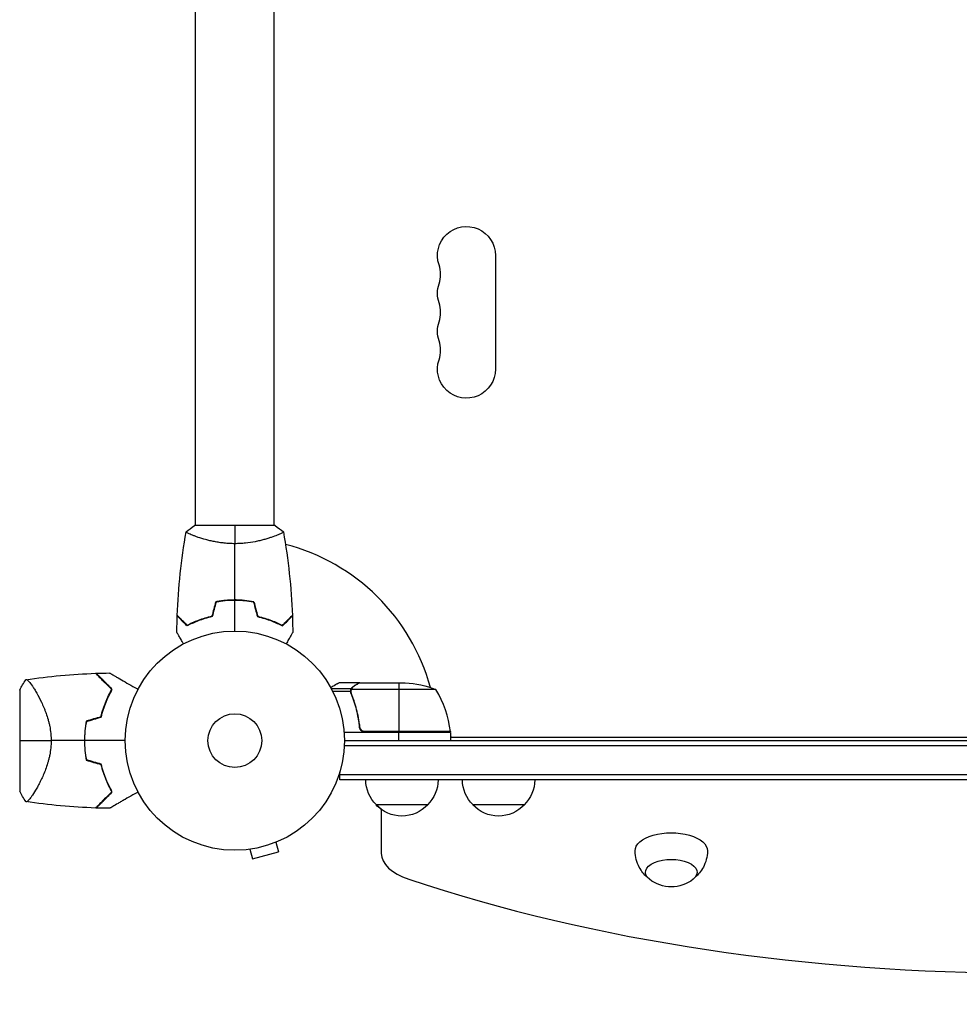
# Model space of a CAD drawing. Units: millimetres. Extents: x -6610 to 5784, y -4518 to 4621.
# Drawn here: x -104 to 350, y -2740 to -2263 of the extents above; entities that cross this region are included whole.
import ezdxf

# ---------------------------------------------------------------- set-up
doc = ezdxf.new("R2010")
doc.units = ezdxf.units.MM
doc.header["$LTSCALE"] = 20
doc.layers.add('2d', color=230, linetype='Continuous')

msp = doc.modelspace()

# ---------------------------------------------------------------- linework, layer by layer
at = {"layer": '2d'}
for p, q in [((-19, -2508.18), (-19, -2242.6)), ((19, -2508.18), (19, -2242.6)), ((126, -2377.5), (126, -2432.5)), ((19.5, -2508.18), (-19.5, -2508.18)), ((-19, -2508.18), (-19.48, -2508.18)), ((-19, -2513.37), (-19, -2513.37)), ((19, -2513.37), (19, -2513.37)), ((2, -2544.18), (2, -2544.38)), ((60.3, -2584.18), (50.5, -2584.18)), ((57.49, -2585.8), (57.49, -2585.93)), ((60.3, -2584.18), (60.3, -2584.29)), ((60.5, -2584.18), (82.41, -2584.18)), ((79.25, -2584.18), (79.25, -2607.98)), ((-104.01, -2587.68), (-104.01, -2636.68)), ((-96.46, -2588.03), (-96.46, -2588.03)), ((56.26, -2587.15), (46.72, -2587.15)), ((55.99, -2588.47), (47.4, -2588.47)), ((55.99, -2588.4), (55.99, -2588.4)), ((56.26, -2587.15), (56.26, -2587.8)), ((56.26, -2588.99), (56.26, -2589.66)), ((97.25, -2587.43), (56.36, -2587.43)), ((57.49, -2592.38), (57.49, -2593.01)), ((60.3, -2604.38), (60.3, -2605.88)), ((104.25, -2608.18), (52.85, -2608.18)), ((104.23, -2607.81), (62.39, -2607.81)), ((63.39, -2607.98), (104.25, -2607.98)), ((79.25, -2612.18), (79.25, -2608.18)), ((104.25, -2608.18), (104.25, -2612.18)), ((53, -2612.18), (712.09, -2612.18)), ((104.25, -2610.18), (104.46, -2610.18)), ((104.51, -2610.28), (104.25, -2610.28)), ((104.65, -2610.54), (660.44, -2610.54)), ((712.15, -2614.68), (52.94, -2614.68)), ((50.8, -2631.18), (50.8, -2627.29)), ((714.29, -2628.68), (50.8, -2628.68)), ((714.29, -2631.18), (50.8, -2631.18)), ((-96.46, -2636.33), (-96.45, -2636.33)), ((93.3, -2643.18), (68.3, -2643.18)), ((68.3, -2643.18), (68.3, -2643.18)), ((70.8, -2645.4), (70.8, -2666.71)), ((140.04, -2643.18), (115.04, -2643.18)), ((19.89, -2661.3), (21.13, -2665.94)), ((21.29, -2660.72), (21.24, -2660.74)), ((21.29, -2660.72), (21.29, -2660.72)), ((5.88, -2664.85), (5.83, -2664.86)), ((5.83, -2664.86), (5.83, -2664.86)), ((7.34, -2664.67), (8.58, -2669.31)), ((8.58, -2669.31), (21.13, -2665.94))]:
    msp.add_line(p, q, dxfattribs=at)
for radius in [53, 13]:
    msp.add_circle((0, -2612.18), radius, dxfattribs=at)
at = {"layer": '2d', "extrusion": (0, 0, -1)}
for centre, radius, start, end in [((-112, -2377.5), 14, 340.8901, 180), ((-112, -2395.83), 14, 340.8901, 19.1099), ((-112, -2414.17), 14, 340.8901, 19.1099), ((-112, -2432.5), 14, 180, 19.1099), ((-79.25, -2634.08), 50, 93.6243, 111.1002), ((-97.46, -2614.04), 8, 130.6975, 132.8478), ((-101.25, -2608.15), 3, 173.5272, 176.8088), ((-97.46, -2614.04), 8, 148.1301, 154.0555), ((-80.3, -2630.99), 17, 314.1865, 359.3587), ((-80.3, -2630.99), 17, 314.1869, 359.3587), ((-81.3, -2630.99), 17, 180.6413, 225.8135), ((-127.04, -2630.99), 17, 314.1865, 359.3587), ((-128.05, -2630.99), 17, 180.6413, 225.8135), ((-80.8, -2631.66), 17, 222.6679, 317.3321), ((-80.8, -2631.66), 17, 306.0319, 317.3321), ((-127.54, -2631.66), 17, 222.6679, 317.3321), ((-211.04, -2665.89), 17, 231.4989, 308.5011)]:
    msp.add_arc(centre, radius, start, end, dxfattribs=at)
at = {"layer": '2d'}
for centre, radius, start, end in [((85.54, -2386.67), 14, 340.8901, 19.1099), ((85.54, -2405), 14, 340.8901, 19.1099), ((85.54, -2423.33), 14, 340.8901, 19.1099), ((0, -2612.18), 98, 15.2, 75.5124), ((54.55, -2613.44), 50, 6.4728, 31.3497), ((-16.66, -2612.18), 49.45, 166.4916, 166.7596), ((0, -2612.18), 98, 2.3392, 2.4562), ((-16.66, -2612.18), 49.45, 193.2404, 193.5084)]:
    msp.add_arc(centre, radius, start, end, dxfattribs=at)
at = {"layer": '2d', "extrusion": (0, 0, -1)}
for centre, major_axis, start_param, end_param in [((211.04, -2665.47), (-17.5, 0), -0.006462, 3.148055), ((211.04, -2675.86), (12.5, 0), 2.580437, 6.844341)]:
    msp.add_ellipse(centre, major_axis=major_axis, ratio=0.5, start_param=start_param, end_param=end_param, dxfattribs=at)
at = {"layer": '2d'}
for centre, major_axis, start_param, end_param in [((100.8, -2666.71), (30, 0), 3.141593, 4.12175), ((382.54, -2456.6), (-535.92, 0), 0.980158, 2.161435)]:
    msp.add_ellipse(centre, major_axis=major_axis, ratio=0.5, start_param=start_param, end_param=end_param, dxfattribs=at)
for points in [[(-23.5, -2511.18), (-22.29, -2510.15), (-20.92, -2509.11), (-19.5, -2508.18)], [(-23.5, -2511.18), (-22.29, -2510.15), (-20.92, -2509.11), (-19.5, -2508.18)], [(0, -2508.18), (0, -2510.71), (0, -2513.65), (0, -2516.91)], [(19.5, -2508.18), (20.92, -2509.11), (22.29, -2510.15), (23.5, -2511.18)], [(-27.82, -2551.61), (-27.31, -2538.09), (-25.87, -2524.57), (-23.51, -2511.24)], [(23.51, -2511.24), (25.87, -2524.57), (27.31, -2538.09), (27.82, -2551.61)], [(0, -2544.14), (0, -2534.99), (0, -2525.91), (0, -2516.91)], [(-9.21, -2545.01), (-9.84, -2547.34), (-10.46, -2549.68), (-11.09, -2552.01)], [(-9.21, -2545.01), (-9.84, -2547.34), (-10.46, -2549.68), (-11.09, -2552.01)], [(-9.05, -2545.18), (-9.68, -2547.51), (-10.3, -2549.84), (-10.93, -2552.18)], [(0, -2544.14), (0, -2544.14), (0, -2544.14), (0, -2544.14)], [(2, -2544.18), (1.34, -2544.15), (0.66, -2544.14), (0, -2544.14)], [(0, -2559.18), (0, -2554.22), (0, -2549.27), (0, -2544.34)], [(9.05, -2545.18), (9.68, -2547.51), (10.3, -2549.84), (10.93, -2552.18)], [(9.21, -2545.01), (9.84, -2547.34), (10.46, -2549.68), (11.09, -2552.01)], [(-28.02, -2559.79), (-27.99, -2557.16), (-27.93, -2554.52), (-27.83, -2551.88)], [(-27.82, -2551.61), (-27.82, -2551.61), (-27.82, -2551.61), (-27.82, -2551.61)], [(27.83, -2551.88), (27.93, -2554.52), (27.99, -2557.16), (28.02, -2559.79)], [(-28.02, -2559.79), (-28.02, -2559.79), (-28.02, -2559.79), (-28.02, -2559.79)], [(-101, -2582.68), (-89.85, -2581.02), (-78.59, -2579.99), (-67.32, -2579.6)], [(-67.05, -2579.6), (-64.89, -2579.52), (-62.72, -2579.48), (-60.56, -2579.45)], [(-104.01, -2587.68), (-103.13, -2585.93), (-102.13, -2584.27), (-101.01, -2582.68)], [(-62.58, -2584.35), (-62.49, -2584.34), (-62.4, -2584.34), (-62.31, -2584.33)], [(60.3, -2584.29), (60.38, -2584.25), (60.44, -2584.21), (60.5, -2584.18)], [(56.01, -2588.04), (56, -2588.15), (55.99, -2588.27), (55.99, -2588.4)], [(55.99, -2588.47), (55.99, -2588.45), (55.99, -2588.42), (55.99, -2588.4)], [(56.2, -2589.52), (56.07, -2589.18), (56, -2588.83), (55.99, -2588.47)], [(56.2, -2588.37), (56.2, -2588.37), (56.2, -2588.38), (56.2, -2588.39)], [(56.42, -2589.51), (56.27, -2589.14), (56.2, -2588.77), (56.2, -2588.39)], [(56.2, -2588.39), (56.2, -2588.39), (56.2, -2588.39), (56.2, -2588.39)], [(56.36, -2587.43), (56.4, -2587.3), (56.46, -2587.17), (56.52, -2587.05)], [(-64.74, -2600.63), (-67.1, -2601.34), (-69.46, -2602.05), (-71.81, -2602.76)], [(-71.63, -2602.91), (-69.29, -2602.21), (-66.93, -2601.5), (-64.58, -2600.79)], [(60.41, -2605.32), (60.38, -2605.01), (60.34, -2604.69), (60.3, -2604.38)], [(62.39, -2607.81), (62.72, -2607.92), (63.05, -2607.98), (63.39, -2607.98)], [(-104.01, -2612.18), (-100.23, -2612.18), (-94.99, -2612.18), (-88.81, -2612.18)], [(-72.71, -2612.18), (-78.11, -2612.18), (-83.48, -2612.18), (-88.81, -2612.18)], [(-53, -2612.18), (-59.55, -2612.18), (-66.05, -2612.18), (-72.51, -2612.18)], [(-71.81, -2621.6), (-69.46, -2622.31), (-67.1, -2623.02), (-64.74, -2623.73)], [(-64.58, -2623.57), (-66.93, -2622.86), (-69.29, -2622.15), (-71.63, -2621.44)], [(-101.01, -2641.68), (-102.13, -2640.09), (-103.13, -2638.43), (-104.01, -2636.68)], [(-67.32, -2644.75), (-78.59, -2644.37), (-89.85, -2643.34), (-101, -2641.68)], [(-62.31, -2640.02), (-62.4, -2640.02), (-62.49, -2640.02), (-62.58, -2640.01)], [(-60.56, -2644.91), (-62.72, -2644.88), (-64.89, -2644.83), (-67.05, -2644.76)]]:
    msp.add_open_spline(points, degree=3, dxfattribs=at)
for points, knots in [([(0, -2516.91), (-0.86, -2516.91), (-1.72, -2516.89), (-3.41, -2516.8), (-4.25, -2516.73), (-5.49, -2516.6), (-5.9, -2516.55), (-6.71, -2516.45), (-7.12, -2516.39), (-8.32, -2516.21), (-9.1, -2516.08), (-10.6, -2515.78), (-11.33, -2515.62), (-12.75, -2515.29), (-13.44, -2515.11), (-15.4, -2514.58), (-16.59, -2514.2), (-18.2, -2513.66), (-18.71, -2513.47), (-19.66, -2513.12), (-20.09, -2512.95), (-21.28, -2512.47), (-21.93, -2512.18), (-22.68, -2511.82), (-22.88, -2511.71), (-23.21, -2511.52), (-23.33, -2511.44), (-23.44, -2511.35), (-23.47, -2511.32), (-23.51, -2511.27), (-23.51, -2511.25), (-23.5, -2511.2), (-23.5, -2511.18), (-23.5, -2511.18), (-23.5, -2511.18), (-23.5, -2511.18)], [0.16356818, 0.16356818, 0.16356818, 0.16356818, 0.1661247, 0.1661247, 0.16868122, 0.16868122, 0.16995948, 0.16995948, 0.17123774, 0.17123774, 0.17379425, 0.17379425, 0.17635077, 0.17635077, 0.17890729, 0.17890729, 0.18402032, 0.18402032, 0.18657684, 0.18657684, 0.18913336, 0.18913336, 0.19424639, 0.19424639, 0.19680291, 0.19680291, 0.19935943, 0.19935943, 0.20063769, 0.20063769, 0.20191595, 0.20191595, 0.20447247, 0.20447247, 0.20490292, 0.20490292, 0.20490292, 0.20490292]), ([(23.5, -2511.18), (23.5, -2511.18), (23.5, -2511.18), (23.5, -2511.18), (23.5, -2511.2), (23.51, -2511.25), (23.51, -2511.27), (23.47, -2511.32), (23.44, -2511.35), (23.24, -2511.52), (22.91, -2511.71), (22.17, -2512.07), (21.88, -2512.2), (21.22, -2512.49), (20.86, -2512.64), (19.66, -2513.13), (18.72, -2513.48), (17.37, -2513.94), (17.1, -2514.03), (16.53, -2514.22), (16.24, -2514.31), (15.34, -2514.58), (14.72, -2514.76), (13.42, -2515.12), (12.75, -2515.29), (11.69, -2515.54), (11.33, -2515.62), (10.6, -2515.78), (10.22, -2515.86), (8.34, -2516.23), (6.76, -2516.47), (4.28, -2516.73), (3.43, -2516.8), (1.72, -2516.89), (0.86, -2516.91), (0, -2516.91)], [0.12220864, 0.12220864, 0.12220864, 0.12220864, 0.12268837, 0.12268837, 0.12524335, 0.12524335, 0.12652085, 0.12652085, 0.12779834, 0.12779834, 0.13290832, 0.13290832, 0.13546331, 0.13546331, 0.1380183, 0.1380183, 0.14312827, 0.14312827, 0.14440577, 0.14440577, 0.14568326, 0.14568326, 0.14823825, 0.14823825, 0.15079324, 0.15079324, 0.15207073, 0.15207073, 0.15334823, 0.15334823, 0.15845821, 0.15845821, 0.16101319, 0.16101319, 0.16356818, 0.16356818, 0.16356818, 0.16356818]), ([(0, -2544.14), (-1.58, -2544.14), (-3.13, -2544.22), (-5.44, -2544.43), (-6.21, -2544.53), (-7.73, -2544.74), (-8.48, -2544.87), (-9.21, -2545.01)], [0.009405818, 0.009405818, 0.009405818, 0.009405818, 0.01410835, 0.01410835, 0.016459616, 0.016459616, 0.018810883, 0.018810883, 0.018810883, 0.018810883]), ([(0, -2544.14), (-1.58, -2544.14), (-3.13, -2544.22), (-5.44, -2544.43), (-6.21, -2544.53), (-7.73, -2544.74), (-8.48, -2544.87), (-9.21, -2545.01)], [0.009405818, 0.009405818, 0.009405818, 0.009405818, 0.01410835, 0.01410835, 0.016459616, 0.016459616, 0.018810883, 0.018810883, 0.018810883, 0.018810883]), ([(0, -2544.34), (-1.55, -2544.34), (-3.08, -2544.41), (-5.35, -2544.63), (-6.1, -2544.71), (-7.59, -2544.92), (-8.33, -2545.04), (-9.05, -2545.18)], [0.009233803, 0.009233803, 0.009233803, 0.009233803, 0.013850802, 0.013850802, 0.016159301, 0.016159301, 0.0184678, 0.0184678, 0.0184678, 0.0184678]), ([(9.21, -2545.01), (7.74, -2544.73), (6.24, -2544.51), (3.93, -2544.29), (3.16, -2544.23), (1.59, -2544.16), (0.79, -2544.14), (0, -2544.14)], [0, 0, 0, 0, 0.004702909, 0.004702909, 0.007054363, 0.007054363, 0.009405818, 0.009405818, 0.009405818, 0.009405818]), ([(9.05, -2545.18), (7.6, -2544.91), (6.13, -2544.7), (3.86, -2544.49), (3.1, -2544.43), (1.56, -2544.36), (0.77, -2544.34), (0, -2544.34)], [0, 0, 0, 0, 0.004616902, 0.004616902, 0.006925353, 0.006925353, 0.009233803, 0.009233803, 0.009233803, 0.009233803]), ([(-23.04, -2556.67), (-23.59, -2556.12), (-24.1, -2555.61), (-25.05, -2554.67), (-25.48, -2554.24), (-26.06, -2553.66), (-26.24, -2553.48), (-26.58, -2553.14), (-26.73, -2552.98), (-27.15, -2552.56), (-27.37, -2552.34), (-27.6, -2552.11), (-27.66, -2552.05), (-27.73, -2551.99), (-27.74, -2551.97), (-27.77, -2551.95), (-27.77, -2551.94), (-27.8, -2551.92), (-27.81, -2551.91), (-27.82, -2551.89), (-27.83, -2551.89), (-27.83, -2551.88), (-27.83, -2551.88), (-27.83, -2551.88)], [0, 0, 0, 0, 0.0035063, 0.0035063, 0.0070126, 0.0070126, 0.00876575, 0.00876575, 0.0105189, 0.0105189, 0.0140252, 0.0140252, 0.01577835, 0.01577835, 0.01665493, 0.01665493, 0.0175315, 0.0175315, 0.02103781, 0.02103781, 0.02454411, 0.02454411, 0.0274484, 0.0274484, 0.0274484, 0.0274484]), ([(-23, -2556.43), (-23.55, -2555.88), (-24.07, -2555.36), (-25.01, -2554.42), (-25.45, -2553.98), (-26.03, -2553.4), (-26.21, -2553.22), (-26.55, -2552.88), (-26.71, -2552.72), (-27.13, -2552.3), (-27.35, -2552.08), (-27.59, -2551.84), (-27.65, -2551.78), (-27.73, -2551.7), (-27.76, -2551.67), (-27.78, -2551.65), (-27.8, -2551.63), (-27.81, -2551.62), (-27.82, -2551.62), (-27.82, -2551.61), (-27.82, -2551.61), (-27.82, -2551.61)], [0, 0, 0, 0, 0.00350666, 0.00350666, 0.00701332, 0.00701332, 0.00876665, 0.00876665, 0.01051997, 0.01051997, 0.01402663, 0.01402663, 0.01577996, 0.01577996, 0.01753329, 0.01753329, 0.02103995, 0.02103995, 0.02454661, 0.02454661, 0.02744921, 0.02744921, 0.02744921, 0.02744921]), ([(-23, -2556.43), (-23.55, -2555.88), (-24.07, -2555.36), (-25.01, -2554.42), (-25.45, -2553.98), (-26.03, -2553.4), (-26.21, -2553.22), (-26.55, -2552.88), (-26.71, -2552.72), (-27.13, -2552.3), (-27.35, -2552.08), (-27.59, -2551.84), (-27.65, -2551.78), (-27.73, -2551.7), (-27.76, -2551.67), (-27.78, -2551.65), (-27.8, -2551.63), (-27.81, -2551.62), (-27.82, -2551.62), (-27.82, -2551.61), (-27.82, -2551.61), (-27.82, -2551.61)], [0, 0, 0, 0, 0.00350666, 0.00350666, 0.00701332, 0.00701332, 0.00876665, 0.00876665, 0.01051997, 0.01051997, 0.01402663, 0.01402663, 0.01577996, 0.01577996, 0.01753329, 0.01753329, 0.02103995, 0.02103995, 0.02454661, 0.02454661, 0.02744921, 0.02744921, 0.02744921, 0.02744921]), ([(-10.93, -2552.18), (-12.17, -2552.46), (-13.34, -2552.78), (-15.59, -2553.47), (-16.65, -2553.84), (-18.17, -2554.42), (-18.66, -2554.62), (-19.62, -2555.03), (-20.09, -2555.23), (-21.44, -2555.85), (-22.28, -2556.27), (-23.04, -2556.67)], [0, 0, 0, 0, 0.00404294, 0.00404294, 0.00808588, 0.00808588, 0.01010735, 0.01010735, 0.01212882, 0.01212882, 0.01617176, 0.01617176, 0.01617176, 0.01617176]), ([(-11.09, -2552.01), (-12.31, -2552.29), (-13.46, -2552.6), (-15.66, -2553.28), (-16.71, -2553.65), (-18.7, -2554.41), (-19.65, -2554.81), (-21.43, -2555.62), (-22.25, -2556.03), (-23, -2556.43)], [0, 0, 0, 0, 0.00398181, 0.00398181, 0.00796362, 0.00796362, 0.01194542, 0.01194542, 0.01592723, 0.01592723, 0.01592723, 0.01592723]), ([(-11.09, -2552.01), (-12.31, -2552.29), (-13.46, -2552.6), (-15.66, -2553.28), (-16.71, -2553.65), (-18.7, -2554.41), (-19.65, -2554.81), (-21.43, -2555.62), (-22.25, -2556.03), (-23, -2556.43)], [0, 0, 0, 0, 0.00398181, 0.00398181, 0.00796362, 0.00796362, 0.01194542, 0.01194542, 0.01592723, 0.01592723, 0.01592723, 0.01592723]), ([(10.93, -2552.18), (12.17, -2552.46), (13.34, -2552.78), (15.59, -2553.47), (16.65, -2553.84), (18.17, -2554.42), (18.66, -2554.62), (19.62, -2555.03), (20.09, -2555.23), (21.44, -2555.85), (22.28, -2556.27), (23.04, -2556.67)], [0, 0, 0, 0, 0.00404294, 0.00404294, 0.00808588, 0.00808588, 0.01010735, 0.01010735, 0.01212882, 0.01212882, 0.01617176, 0.01617176, 0.01617176, 0.01617176]), ([(11.09, -2552.01), (12.31, -2552.29), (13.46, -2552.6), (15.66, -2553.28), (16.71, -2553.65), (18.7, -2554.41), (19.65, -2554.81), (21.43, -2555.62), (22.25, -2556.03), (23, -2556.43)], [0, 0, 0, 0, 0.00398181, 0.00398181, 0.00796362, 0.00796362, 0.01194542, 0.01194542, 0.01592723, 0.01592723, 0.01592723, 0.01592723]), ([(23, -2556.43), (23.55, -2555.88), (24.07, -2555.36), (25.01, -2554.42), (25.45, -2553.98), (26.03, -2553.4), (26.21, -2553.22), (26.55, -2552.88), (26.71, -2552.72), (27.13, -2552.3), (27.35, -2552.08), (27.59, -2551.84), (27.65, -2551.78), (27.73, -2551.7), (27.76, -2551.67), (27.78, -2551.65), (27.8, -2551.63), (27.81, -2551.62), (27.82, -2551.62), (27.82, -2551.61), (27.82, -2551.61), (27.82, -2551.61)], [0, 0, 0, 0, 0.00350666, 0.00350666, 0.00701332, 0.00701332, 0.00876665, 0.00876665, 0.01051997, 0.01051997, 0.01402663, 0.01402663, 0.01577996, 0.01577996, 0.01753329, 0.01753329, 0.02103995, 0.02103995, 0.02454661, 0.02454661, 0.02744921, 0.02744921, 0.02744921, 0.02744921]), ([(23.04, -2556.67), (23.59, -2556.12), (24.1, -2555.61), (25.05, -2554.67), (25.48, -2554.24), (26.06, -2553.66), (26.24, -2553.48), (26.58, -2553.14), (26.73, -2552.98), (27.15, -2552.56), (27.37, -2552.34), (27.6, -2552.11), (27.66, -2552.05), (27.73, -2551.99), (27.74, -2551.97), (27.77, -2551.95), (27.77, -2551.94), (27.8, -2551.92), (27.81, -2551.91), (27.82, -2551.89), (27.83, -2551.89), (27.83, -2551.88), (27.83, -2551.88), (27.83, -2551.88)], [0, 0, 0, 0, 0.0035063, 0.0035063, 0.0070126, 0.0070126, 0.00876575, 0.00876575, 0.0105189, 0.0105189, 0.0140252, 0.0140252, 0.01577835, 0.01577835, 0.01665493, 0.01665493, 0.0175315, 0.0175315, 0.02103781, 0.02103781, 0.02454411, 0.02454411, 0.0274484, 0.0274484, 0.0274484, 0.0274484]), ([(-24.81, -2565.35), (-24.91, -2565.17), (-25.01, -2565), (-25.53, -2564.1), (-25.93, -2563.42), (-26.46, -2562.49), (-26.63, -2562.19), (-26.95, -2561.64), (-27.1, -2561.39), (-27.36, -2560.93), (-27.48, -2560.73), (-27.68, -2560.38), (-27.76, -2560.24), (-27.89, -2560.01), (-27.94, -2559.93), (-27.98, -2559.86), (-27.98, -2559.85), (-27.99, -2559.84), (-27.99, -2559.84), (-28, -2559.82), (-28.01, -2559.81), (-28.01, -2559.8), (-28.02, -2559.79), (-28.02, -2559.79)], [0.00292306, 0.00292306, 0.00292306, 0.00292306, 0.00379004, 0.00379004, 0.00758008, 0.00758008, 0.0094751, 0.0094751, 0.01137012, 0.01137012, 0.01326514, 0.01326514, 0.01516016, 0.01516016, 0.01705518, 0.01705518, 0.01800269, 0.01800269, 0.0189502, 0.0189502, 0.02274024, 0.02274024, 0.02935902, 0.02935902, 0.02935902, 0.02935902]), ([(-24.81, -2565.35), (-24.91, -2565.17), (-25.01, -2565), (-25.53, -2564.1), (-25.93, -2563.42), (-26.46, -2562.49), (-26.63, -2562.19), (-26.95, -2561.64), (-27.1, -2561.39), (-27.36, -2560.93), (-27.48, -2560.73), (-27.68, -2560.38), (-27.76, -2560.24), (-27.89, -2560.01), (-27.94, -2559.93), (-27.98, -2559.86), (-27.98, -2559.85), (-27.99, -2559.84), (-27.99, -2559.84), (-28, -2559.82), (-28.01, -2559.81), (-28.01, -2559.8), (-28.02, -2559.79), (-28.02, -2559.79)], [0.00292317, 0.00292317, 0.00292317, 0.00292317, 0.00379004, 0.00379004, 0.00758008, 0.00758008, 0.0094751, 0.0094751, 0.01137012, 0.01137012, 0.01326514, 0.01326514, 0.01516016, 0.01516016, 0.01705518, 0.01705518, 0.01800269, 0.01800269, 0.0189502, 0.0189502, 0.02274024, 0.02274024, 0.02935902, 0.02935902, 0.02935902, 0.02935902]), ([(28.02, -2559.79), (28.02, -2559.79), (28.01, -2559.8), (28.01, -2559.82), (28, -2559.82), (27.99, -2559.84), (27.99, -2559.84), (27.98, -2559.86), (27.97, -2559.87), (27.93, -2559.95), (27.88, -2560.03), (27.68, -2560.38), (27.47, -2560.74), (27.08, -2561.43), (26.93, -2561.68), (26.61, -2562.22), (26.45, -2562.52), (25.91, -2563.44), (25.52, -2564.11), (25.01, -2565.01), (24.91, -2565.18), (24.81, -2565.35)], [0.03093242, 0.03093242, 0.03093242, 0.03093242, 0.03756195, 0.03756195, 0.04131815, 0.04131815, 0.04225719, 0.04225719, 0.04319624, 0.04319624, 0.04507434, 0.04507434, 0.04883054, 0.04883054, 0.05070863, 0.05070863, 0.05258673, 0.05258673, 0.05634293, 0.05634293, 0.05718798, 0.05718798, 0.05718798, 0.05718798]), ([(-59.48, -2587.45), (-60.33, -2586.6), (-61.12, -2585.8), (-62.6, -2584.32), (-63.29, -2583.64), (-64.22, -2582.71), (-64.51, -2582.41), (-65.07, -2581.86), (-65.33, -2581.6), (-66.04, -2580.89), (-66.43, -2580.5), (-66.85, -2580.08), (-66.96, -2579.97), (-67.13, -2579.8), (-67.18, -2579.75), (-67.21, -2579.72), (-67.21, -2579.72), (-67.22, -2579.71), (-67.22, -2579.71), (-67.23, -2579.69), (-67.24, -2579.69), (-67.26, -2579.67), (-67.27, -2579.66), (-67.29, -2579.63), (-67.31, -2579.62), (-67.32, -2579.61), (-67.32, -2579.6), (-67.32, -2579.6)], [0, 0, 0, 0, 0.00498507, 0.00498507, 0.00997014, 0.00997014, 0.01246267, 0.01246267, 0.01495521, 0.01495521, 0.01994028, 0.01994028, 0.02243281, 0.02243281, 0.02492534, 0.02492534, 0.02554848, 0.02554848, 0.02617161, 0.02617161, 0.02741788, 0.02741788, 0.02991041, 0.02991041, 0.03489548, 0.03489548, 0.03928387, 0.03928387, 0.03928387, 0.03928387]), ([(-59.23, -2587.41), (-60.04, -2586.6), (-60.8, -2585.84), (-62.23, -2584.42), (-62.89, -2583.76), (-63.79, -2582.85), (-64.08, -2582.56), (-64.62, -2582.02), (-64.88, -2581.77), (-65.59, -2581.05), (-65.99, -2580.66), (-66.44, -2580.21), (-66.57, -2580.08), (-66.77, -2579.88), (-66.84, -2579.8), (-66.91, -2579.73), (-66.93, -2579.72), (-66.94, -2579.7), (-66.95, -2579.7), (-66.97, -2579.68), (-66.98, -2579.67), (-67.01, -2579.64), (-67.02, -2579.62), (-67.04, -2579.6), (-67.05, -2579.6), (-67.05, -2579.6), (-67.05, -2579.6), (-67.05, -2579.6)], [0, 0, 0, 0, 0.00477017, 0.00477017, 0.00954034, 0.00954034, 0.01192543, 0.01192543, 0.01431051, 0.01431051, 0.01908068, 0.01908068, 0.02146577, 0.02146577, 0.02385086, 0.02385086, 0.0250434, 0.0250434, 0.02623594, 0.02623594, 0.02862103, 0.02862103, 0.0333912, 0.0333912, 0.03816137, 0.03816137, 0.03927414, 0.03927414, 0.03927414, 0.03927414]), ([(-60.56, -2579.45), (-60.56, -2579.45), (-60.55, -2579.45), (-60.53, -2579.47), (-60.51, -2579.48), (-60.47, -2579.5), (-60.45, -2579.51), (-60.42, -2579.53), (-60.41, -2579.54), (-60.39, -2579.55), (-60.39, -2579.55), (-60.36, -2579.56), (-60.34, -2579.57), (-60.23, -2579.64), (-60.07, -2579.73), (-59.61, -2580), (-59.32, -2580.17), (-58.64, -2580.56), (-58.25, -2580.78), (-57.39, -2581.28), (-56.91, -2581.55), (-55.41, -2582.42), (-54.29, -2583.07), (-51.89, -2584.46), (-50.6, -2585.2), (-48.46, -2586.44), (-47.66, -2586.9), (-46.84, -2587.37)], [0.04930785, 0.04930785, 0.04930785, 0.04930785, 0.05422987, 0.05422987, 0.06025541, 0.06025541, 0.06326818, 0.06326818, 0.06477456, 0.06477456, 0.06552775, 0.06552775, 0.06628095, 0.06628095, 0.06929372, 0.06929372, 0.07230649, 0.07230649, 0.07531926, 0.07531926, 0.07833203, 0.07833203, 0.08435757, 0.08435757, 0.09038311, 0.09038311, 0.09386636, 0.09386636, 0.09386636, 0.09386636]), ([(-101.01, -2582.68), (-101.01, -2582.68), (-101.01, -2582.68), (-101.01, -2582.68), (-100.97, -2582.67), (-100.88, -2582.66), (-100.84, -2582.65), (-100.77, -2582.64), (-100.74, -2582.64), (-100.69, -2582.64), (-100.66, -2582.64), (-100.5, -2582.67), (-100.35, -2582.76), (-100.08, -2582.99), (-99.98, -2583.08), (-99.77, -2583.29), (-99.66, -2583.41), (-99.07, -2584.09), (-98.5, -2584.85), (-97.55, -2586.26), (-97.22, -2586.78), (-96.69, -2587.63), (-96.52, -2587.93), (-96.15, -2588.54), (-95.97, -2588.86), (-95.03, -2590.51), (-94.25, -2591.98), (-93.1, -2594.41), (-92.72, -2595.27), (-92.15, -2596.61), (-91.97, -2597.07), (-91.6, -2598.01), (-91.43, -2598.48), (-90.91, -2599.94), (-90.59, -2600.94), (-90.14, -2602.51), (-90, -2603.04), (-89.74, -2604.12), (-89.62, -2604.68), (-89.29, -2606.35), (-89.11, -2607.49), (-88.93, -2609.23), (-88.89, -2609.81), (-88.84, -2610.69), (-88.83, -2610.99), (-88.81, -2611.58), (-88.81, -2611.88), (-88.81, -2612.18)], [0.16840129, 0.16840129, 0.16840129, 0.16840129, 0.16868251, 0.16868251, 0.17219218, 0.17219218, 0.17394701, 0.17394701, 0.17482443, 0.17482443, 0.17570184, 0.17570184, 0.17921151, 0.17921151, 0.18096635, 0.18096635, 0.18272118, 0.18272118, 0.18974052, 0.18974052, 0.19325019, 0.19325019, 0.19500502, 0.19500502, 0.19675986, 0.19675986, 0.2037792, 0.2037792, 0.20728887, 0.20728887, 0.2090437, 0.2090437, 0.21079853, 0.21079853, 0.2143082, 0.2143082, 0.21606304, 0.21606304, 0.21781787, 0.21781787, 0.22132754, 0.22132754, 0.22308238, 0.22308238, 0.22395979, 0.22395979, 0.22483721, 0.22483721, 0.22483721, 0.22483721]), ([(50.5, -2584.18), (50.5, -2584.18), (50.39, -2584.24), (50.07, -2584.43), (49.93, -2584.51), (49.69, -2584.65), (49.56, -2584.72), (49.41, -2584.81), (49.31, -2584.87), (49.25, -2584.9), (48.53, -2585.32), (47.59, -2585.86), (46.39, -2586.55)], [0.5, 0.5, 0.5, 0.5, 0.625, 0.625, 0.6875, 0.6875, 0.71875, 0.734375, 0.734375, 0.75, 0.75, 0.9464969, 0.9464969, 0.9464969, 0.9464969]), ([(56.26, -2587.15), (56.32, -2587.01), (56.39, -2586.89), (56.51, -2586.7), (56.57, -2586.61), (56.65, -2586.51), (56.7, -2586.46), (56.72, -2586.44), (56.72, -2586.43), (56.73, -2586.42), (56.73, -2586.42), (56.96, -2586.16), (57.21, -2585.96), (57.49, -2585.8)], [0, 0, 0, 0, 0.25, 0.25, 0.375, 0.4375, 0.46875, 0.484375, 0.492188, 0.492188, 0.5, 0.5, 1, 1, 1, 1]), ([(57.7, -2585.79), (57.55, -2585.88), (57.42, -2585.97), (57.19, -2586.16), (57.08, -2586.26), (56.79, -2586.58), (56.64, -2586.81), (56.52, -2587.05)], [0, 0, 0, 0, 0.001089402, 0.001089402, 0.002178803, 0.002178803, 0.004357607, 0.004357607, 0.004357607, 0.004357607]), ([(60.5, -2584.18), (60.31, -2584.29), (59.96, -2584.49), (59.02, -2585.03), (58.42, -2585.38), (57.7, -2585.79)], [0, 0, 0, 0, 0.00517024, 0.00517024, 0.01034048, 0.01034048, 0.01034048, 0.01034048]), ([(-64.74, -2600.63), (-64.43, -2599.34), (-64.08, -2598.1), (-63.31, -2595.71), (-62.88, -2594.57), (-62.21, -2592.91), (-61.98, -2592.37), (-61.5, -2591.32), (-61.25, -2590.8), (-60.51, -2589.29), (-60, -2588.34), (-59.48, -2587.45)], [0, 0, 0, 0, 0.00414637, 0.00414637, 0.00829274, 0.00829274, 0.01036592, 0.01036592, 0.0124391, 0.0124391, 0.01658547, 0.01658547, 0.01658547, 0.01658547]), ([(-64.58, -2600.79), (-64.26, -2599.48), (-63.91, -2598.22), (-63.12, -2595.8), (-62.69, -2594.63), (-62.01, -2592.95), (-61.77, -2592.41), (-61.29, -2591.33), (-61.04, -2590.81), (-60.28, -2589.28), (-59.76, -2588.32), (-59.23, -2587.41)], [0, 0, 0, 0, 0.00420297, 0.00420297, 0.00840595, 0.00840595, 0.01050744, 0.01050744, 0.01260892, 0.01260892, 0.0168119, 0.0168119, 0.0168119, 0.0168119]), ([(56.01, -2588.04), (56.03, -2587.84), (56.08, -2587.66), (56.17, -2587.36), (56.22, -2587.24), (56.26, -2587.15)], [0.000526185, 0.000526185, 0.000526185, 0.000526185, 0.001315456, 0.001315456, 0.002104727, 0.002104727, 0.002104727, 0.002104727]), ([(56.2, -2588.37), (56.2, -2588.21), (56.22, -2588.05), (56.27, -2587.74), (56.31, -2587.58), (56.36, -2587.43)], [0.001328787, 0.001328787, 0.001328787, 0.001328787, 0.001872455, 0.001872455, 0.002416124, 0.002416124, 0.002416124, 0.002416124]), ([(56.2, -2589.52), (57.18, -2591.95), (58.03, -2594.49), (59.05, -2598.49), (59.35, -2599.85), (59.73, -2601.94), (59.85, -2602.65), (60.06, -2604.07), (60.15, -2604.79), (60.23, -2605.51)], [0, 0, 0, 0, 0.00869705, 0.00869705, 0.01304558, 0.01304558, 0.01521984, 0.01521984, 0.01739411, 0.01739411, 0.01739411, 0.01739411]), ([(60.41, -2605.32), (60.09, -2602.45), (59.57, -2599.71), (58.22, -2594.45), (57.39, -2591.93), (56.42, -2589.51)], [0, 0, 0, 0, 0.00859307, 0.00859307, 0.01718614, 0.01718614, 0.01718614, 0.01718614]), ([(-71.81, -2602.76), (-72.1, -2604.28), (-72.33, -2605.83), (-72.63, -2608.97), (-72.71, -2610.56), (-72.71, -2612.18)], [0, 0, 0, 0, 0.004778412, 0.004778412, 0.009556824, 0.009556824, 0.009556824, 0.009556824]), ([(-72.51, -2612.18), (-72.51, -2611.39), (-72.49, -2610.6), (-72.42, -2609.03), (-72.36, -2608.25), (-72.14, -2605.94), (-71.92, -2604.42), (-71.63, -2602.91)], [0.009393696, 0.009393696, 0.009393696, 0.009393696, 0.011738601, 0.011738601, 0.014083505, 0.014083505, 0.018773315, 0.018773315, 0.018773315, 0.018773315]), ([(63.21, -2608.18), (63.03, -2608.18), (62.85, -2608.16), (62.49, -2608.1), (62.31, -2608.05), (61.97, -2607.91), (61.8, -2607.83), (61.49, -2607.64), (61.34, -2607.53), (61.07, -2607.29), (60.95, -2607.15), (60.73, -2606.87), (60.63, -2606.71), (60.46, -2606.39), (60.39, -2606.22), (60.29, -2605.87), (60.25, -2605.69), (60.23, -2605.51)], [0, 0, 0, 0, 0.000547172, 0.000547172, 0.001094344, 0.001094344, 0.001641516, 0.001641516, 0.002188688, 0.002188688, 0.00273586, 0.00273586, 0.003283032, 0.003283032, 0.003830204, 0.003830204, 0.004377377, 0.004377377, 0.004377377, 0.004377377]), ([(62.39, -2607.81), (62.13, -2607.71), (61.88, -2607.58), (61.54, -2607.34), (61.43, -2607.25), (61.22, -2607.06), (61.13, -2606.95), (60.87, -2606.63), (60.73, -2606.38), (60.51, -2605.87), (60.44, -2605.6), (60.41, -2605.32)], [0.001013661, 0.001013661, 0.001013661, 0.001013661, 0.001852653, 0.001852653, 0.002272148, 0.002272148, 0.002691644, 0.002691644, 0.003530636, 0.003530636, 0.004369628, 0.004369628, 0.004369628, 0.004369628]), ([(-88.81, -2612.18), (-88.81, -2613.37), (-88.87, -2614.55), (-89.11, -2616.85), (-89.28, -2617.99), (-89.61, -2619.66), (-89.74, -2620.21), (-90, -2621.3), (-90.14, -2621.83), (-90.58, -2623.39), (-90.9, -2624.4), (-91.59, -2626.34), (-91.96, -2627.28), (-92.7, -2629.06), (-93.08, -2629.91), (-93.85, -2631.53), (-94.24, -2632.3), (-95, -2633.77), (-95.38, -2634.47), (-96.51, -2636.45), (-97.21, -2637.59), (-98.17, -2639.01), (-98.47, -2639.44), (-99.03, -2640.2), (-99.3, -2640.53), (-100, -2641.34), (-100.36, -2641.65), (-100.65, -2641.72), (-100.68, -2641.72), (-100.73, -2641.72), (-100.76, -2641.72), (-100.83, -2641.71), (-100.87, -2641.7), (-100.97, -2641.69), (-101, -2641.68), (-101.01, -2641.68), (-101.01, -2641.68), (-101.01, -2641.68)], [0, 0, 0, 0, 0.00351649, 0.00351649, 0.00703299, 0.00703299, 0.00879123, 0.00879123, 0.01054948, 0.01054948, 0.01406598, 0.01406598, 0.01758247, 0.01758247, 0.02109896, 0.02109896, 0.02461546, 0.02461546, 0.02813195, 0.02813195, 0.03516494, 0.03516494, 0.03868143, 0.03868143, 0.04219793, 0.04219793, 0.04923091, 0.04923091, 0.05011004, 0.05011004, 0.05098916, 0.05098916, 0.05274741, 0.05274741, 0.0562639, 0.0562639, 0.05666079, 0.05666079, 0.05666079, 0.05666079]), ([(-72.71, -2612.18), (-72.71, -2613.79), (-72.63, -2615.39), (-72.33, -2618.53), (-72.1, -2620.07), (-71.81, -2621.6)], [0.009556824, 0.009556824, 0.009556824, 0.009556824, 0.014332328, 0.014332328, 0.019107831, 0.019107831, 0.019107831, 0.019107831]), ([(-71.63, -2621.44), (-71.92, -2619.94), (-72.14, -2618.42), (-72.44, -2615.33), (-72.51, -2613.77), (-72.51, -2612.18)], [0, 0, 0, 0, 0.004696848, 0.004696848, 0.009393696, 0.009393696, 0.009393696, 0.009393696]), ([(-64.74, -2623.73), (-64.43, -2625.02), (-64.08, -2626.26), (-63.31, -2628.64), (-62.88, -2629.79), (-62.21, -2631.44), (-61.98, -2631.98), (-61.5, -2633.04), (-61.25, -2633.56), (-60.51, -2635.07), (-60, -2636.02), (-59.48, -2636.91)], [0, 0, 0, 0, 0.00414637, 0.00414637, 0.00829274, 0.00829274, 0.01036592, 0.01036592, 0.0124391, 0.0124391, 0.01658547, 0.01658547, 0.01658547, 0.01658547]), ([(-59.23, -2636.94), (-59.76, -2636.04), (-60.27, -2635.09), (-61.28, -2633.07), (-61.76, -2632.01), (-62.45, -2630.33), (-62.67, -2629.76), (-63.1, -2628.59), (-63.31, -2627.99), (-63.91, -2626.15), (-64.26, -2624.88), (-64.58, -2623.57)], [0, 0, 0, 0, 0.00420381, 0.00420381, 0.00840762, 0.00840762, 0.01050952, 0.01050952, 0.01261143, 0.01261143, 0.01681524, 0.01681524, 0.01681524, 0.01681524]), ([(-59.48, -2636.91), (-60.33, -2637.76), (-61.12, -2638.55), (-62.6, -2640.03), (-63.29, -2640.72), (-64.22, -2641.65), (-64.51, -2641.94), (-65.07, -2642.5), (-65.33, -2642.76), (-66.04, -2643.47), (-66.43, -2643.86), (-66.85, -2644.28), (-66.96, -2644.39), (-67.13, -2644.56), (-67.18, -2644.61), (-67.21, -2644.64), (-67.21, -2644.64), (-67.22, -2644.65), (-67.22, -2644.65), (-67.23, -2644.66), (-67.24, -2644.67), (-67.26, -2644.69), (-67.27, -2644.7), (-67.29, -2644.73), (-67.31, -2644.74), (-67.32, -2644.75), (-67.32, -2644.75), (-67.32, -2644.75)], [0, 0, 0, 0, 0.00498507, 0.00498507, 0.00997014, 0.00997014, 0.01246267, 0.01246267, 0.01495521, 0.01495521, 0.01994028, 0.01994028, 0.02243281, 0.02243281, 0.02492534, 0.02492534, 0.02554848, 0.02554848, 0.02617161, 0.02617161, 0.02741788, 0.02741788, 0.02991041, 0.02991041, 0.03489548, 0.03489548, 0.03928387, 0.03928387, 0.03928387, 0.03928387]), ([(-67.05, -2644.76), (-67.05, -2644.76), (-67.05, -2644.76), (-67.05, -2644.76), (-67.04, -2644.75), (-67.02, -2644.74), (-67.01, -2644.72), (-66.98, -2644.69), (-66.97, -2644.68), (-66.95, -2644.66), (-66.94, -2644.65), (-66.92, -2644.64), (-66.91, -2644.62), (-66.84, -2644.55), (-66.76, -2644.48), (-66.56, -2644.27), (-66.43, -2644.15), (-65.98, -2643.69), (-65.59, -2643.3), (-64.89, -2642.6), (-64.64, -2642.35), (-64.1, -2641.81), (-63.81, -2641.52), (-62.9, -2640.61), (-62.23, -2639.94), (-60.8, -2638.52), (-60.04, -2637.75), (-59.23, -2636.94)], [-0.01786939, -0.01786939, -0.01786939, -0.01786939, -0.01672988, -0.01672988, -0.01196282, -0.01196282, -0.00719576, -0.00719576, -0.00481223, -0.00481223, -0.00362046, -0.00362046, -0.0024287, -0.0024287, -0.00004517, -0.00004517, 0.00233836, 0.00233836, 0.00710542, 0.00710542, 0.00948895, 0.00948895, 0.01187248, 0.01187248, 0.01663954, 0.01663954, 0.02140659, 0.02140659, 0.02140659, 0.02140659]), ([(-46.84, -2636.99), (-47.66, -2637.46), (-48.46, -2637.92), (-50.59, -2639.15), (-51.87, -2639.89), (-53.68, -2640.94), (-54.26, -2641.27), (-55.38, -2641.92), (-55.92, -2642.23), (-57.44, -2643.11), (-58.32, -2643.61), (-59.34, -2644.2), (-59.63, -2644.37), (-59.97, -2644.57), (-60.07, -2644.63), (-60.23, -2644.72), (-60.29, -2644.75), (-60.35, -2644.79), (-60.37, -2644.8), (-60.39, -2644.81), (-60.39, -2644.81), (-60.41, -2644.82), (-60.42, -2644.83), (-60.46, -2644.85), (-60.47, -2644.86), (-60.52, -2644.88), (-60.53, -2644.89), (-60.55, -2644.9), (-60.56, -2644.91), (-60.56, -2644.91)], [0.00254503, 0.00254503, 0.00254503, 0.00254503, 0.00604686, 0.00604686, 0.01209372, 0.01209372, 0.01511716, 0.01511716, 0.01814059, 0.01814059, 0.02418745, 0.02418745, 0.02721088, 0.02721088, 0.0287226, 0.0287226, 0.03023431, 0.03023431, 0.03099017, 0.03099017, 0.03174603, 0.03174603, 0.03325774, 0.03325774, 0.03628117, 0.03628117, 0.04232804, 0.04232804, 0.04714176, 0.04714176, 0.04714176, 0.04714176]), ([(199.63, -2678.41), (199.51, -2678.31), (199.4, -2678.21), (198.65, -2677.54), (198, -2676.88), (196.72, -2675.3), (196.09, -2674.38), (194.97, -2672.25), (194.47, -2671.03), (193.77, -2668.39), (193.56, -2666.96), (193.55, -2665.53)], [4.179153, 4.179153, 4.179153, 4.179153, 4.2022966, 4.2022966, 4.3282041, 4.3282041, 4.4541116, 4.4541116, 4.5800191, 4.5800191, 4.7059265, 4.7059265, 4.7059265, 4.7059265]), ([(228.54, -2665.53), (228.53, -2666.96), (228.32, -2668.39), (227.62, -2671.03), (227.12, -2672.25), (226, -2674.38), (225.37, -2675.3), (224.09, -2676.88), (223.44, -2677.54), (222.69, -2678.21), (222.58, -2678.31), (222.46, -2678.41)], [1.5772588, 1.5772588, 1.5772588, 1.5772588, 1.7031663, 1.7031663, 1.8290738, 1.8290738, 1.9549813, 1.9549813, 2.0808888, 2.0808888, 2.1040323, 2.1040323, 2.1040323, 2.1040323])]:
    msp.add_open_spline(points, degree=3, knots=knots, dxfattribs=at)
msp.add_rational_spline([(60.3, -2584.18), (60.3, -2584.18), (59.35, -2584.73), (57.49, -2585.8)], [0.983775506511, 0.983775506511, 0.989183671007, 1], degree=3, dxfattribs=at)

doc.saveas('drawing.dxf')
